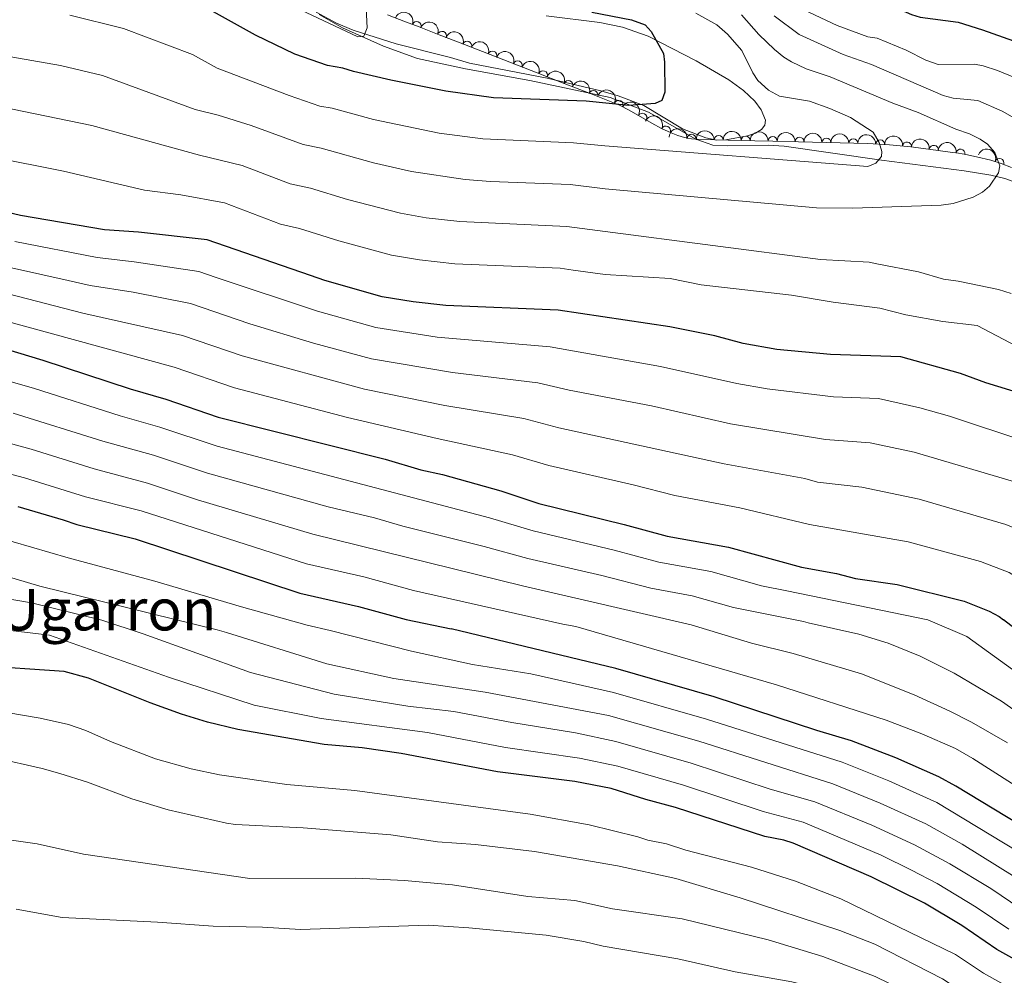
# Model space of a CAD drawing. Units: metres. Extents: x 641620 to 648539, y 730092 to 734862.
# Drawn here: x 643283 to 643555, y 732247 to 732511 of the extents above; entities that cross this region are included whole.
import ezdxf
from ezdxf.enums import TextEntityAlignment as Align

# ---------------------------------------------------------------- set-up
doc = ezdxf.new("R2010")
doc.units = ezdxf.units.M
doc.header["$MEASUREMENT"] = 0
doc.linetypes.add('DGN Style 3', pattern=[108.1363376146789, 77.24024115334207, -30.89609646133683])
for name, color, linetype, lineweight in [('Entidades rústicas y varios', 7, 'Continuous', 5), ('Hidrografía', 7, 'Continuous', 5), ('Relieve y altimetría', 7, 'Continuous', 5), ('Textos de rotulación', 7, 'Continuous', 5)]:
    doc.layers.add(name, color=color, linetype=linetype, lineweight=lineweight)
doc.styles.add('Style-Times New Roman', font='txt')

msp = doc.modelspace()

# ---------------------------------------------------------------- linework, layer by layer
at = {"layer": 'Entidades rústicas y varios', "color": 92, "linetype": 'Continuous', "lineweight": 5}
msp.add_polyline3d([(643428.4299999999, 732512.25, 547.47), (643443.29, 732510.46, 548.49), (643449.5700000001, 732509.1599999999, 548.88), (643456.6499999999, 732506.6699999999, 549.3000000000001), (643469.8800000001, 732499.8400000001, 550.63), (643478.9199999999, 732494.5800000001, 550.8000000000001), (643482.94, 732491.6400000001, 551.16), (643486.1200000001, 732488.6799999999, 551.36), (643487.8899999999, 732486.3400000001, 551.36), (643489.03, 732483.45, 551.36), (643488.8700000001, 732482.0800000001, 551.36), (643487.98, 732480.8800000001, 551.36), (643486.26, 732479.8500000001, 551.36), (643484.0900000001, 732479.0800000001, 551.36), (643478.1000000001, 732477.99, 551.36), (643475.5900000001, 732477.94, 551.36), (643472.56, 732478.5900000001, 551.26), (643466.1100000001, 732481.0700000001, 550.52), (643455.45, 732487.5, 549.42), (643448.31, 732490.1799999999, 549.26), (643443.52, 732491.5700000001, 549.15), (643428.7, 732495.03, 547.91), (643407.24, 732499.1599999999, 546.36), (643401.99, 732500.77, 545.96), (643386.99, 732504.54, 545.66), (643375.0800000001, 732508.3, 544.94), (643370.47, 732510.24, 544.64), (643364.8800000001, 732513.28, 544.25)], dxfattribs=at)
at = {"layer": 'Entidades rústicas y varios', "color": 92, "linetype": 'DGN Style 3', "lineweight": 5}
msp.add_polyline3d([(643384.5800000001, 732512.6100000001, 552.03), (643389.5800000001, 732510.6699999999, 552.48), (643393.3, 732509.22, 552.73), (643398.8899999999, 732507.05, 552.98), (643405.4099999999, 732504.51, 553.12), (643425.9099999999, 732496.52, 553.11), (643433.3800000001, 732493.6100000001, 553.19), (643440.8300000001, 732490.7, 553.45), (643446.8500000001, 732488.3500000001, 553.85), (643448.7, 732487.56, 554.02), (643451.4199999999, 732486.19, 554.33), (643457.6399999999, 732482.6200000001, 555.23), (643460.31, 732481.1699999999, 555.64), (643463.01, 732479.8999999999, 556.04), (643464.8400000001, 732479.2, 556.3000000000001), (643466.7, 732478.6599999999, 556.54), (643467.6399999999, 732478.46, 556.65), (643468.5900000001, 732478.3, 556.75), (643470.1300000001, 732478.1699999999, 556.9), (643475.06, 732478, 557.25), (643486.0800000001, 732477.76, 557.8000000000001), (643491.0900000001, 732477.6599999999, 558.19), (643498.19, 732477.48, 559.07), (643517.3700000001, 732476.96, 561.74), (643523.3, 732476.6000000001, 562.51), (643529.23, 732476.04, 563.25), (643534.1699999999, 732475.44, 563.84), (643540.0900000001, 732474.6300000001, 564.49), (643542.44, 732474.27, 564.69), (643544.4299999999, 732473.9299999999, 564.78), (643547.4099999999, 732473.3400000001, 564.8100000000001), (643551.3500000001, 732472.3500000001, 564.7), (643554.25, 732471.4299999999, 564.59), (643557.06, 732470.3300000001, 564.49)], dxfattribs=at)
at = {"layer": 'Entidades rústicas y varios', "color": 92, "linetype": 'Continuous', "lineweight": 5, "extrusion": (-0.2058092377789102, -0.09334719846284732, 0.9741297953476231)}
msp.add_arc((-401341.7269427754, 865646.9313600685, -200255.2099403682), 2.516055640060342, 45.36446333574663, 225.9090503451193, dxfattribs=at)
at = {"layer": 'Entidades rústicas y varios', "color": 92, "linetype": 'Continuous', "lineweight": 5}
for centre, radius, start, end in [((643392.6221303679, 732509.4622156066, 552.7520576477892), 1.250091938746999, 339.7502877918117, 158.9638422108071), ((643399.6086417756, 732506.7490998106, 553.0205656595695), 1.250091938746999, 339.6817381557611, 158.8952925747566), ((643406.596061531, 732504.0267854556, 553.1188504632331), 1.250091938746998, 339.67250858211, 158.8860630011054), ((643413.584046772, 732501.3031755986, 553.115441689945), 1.250091938746998, 339.67250858211, 158.8860630011054), ((643420.572032013, 732498.5795657416, 553.1120329166569), 1.250091938746998, 339.67250858211, 158.8860630011054), ((643427.5599911576, 732495.8562939316, 553.140206744337), 1.250091938746999, 339.6823509907276, 158.895905409723), ((643434.5465465139, 732493.1333963901, 553.2715497757496), 1.250091938746999, 339.6303448420322, 158.8438992610276), ((643441.5263140751, 732490.407238893, 553.5740247540327), 1.250091938746999, 339.6422058303182, 158.8557602493136), ((643448.4770107176, 732487.650469105, 554.1226836550109), 1.250091938746999, 334.2328413027052, 153.4463957217006), ((643455.0196792183, 732484.1014506682, 555.0089559376127), 1.250091938746998, 331.1122776802807, 150.3258320992761), ((643461.5565126068, 732480.5621165521, 555.9932905014144), 1.250091938746998, 335.7752583325056, 154.988812751501), ((643468.6180822458, 732478.27804973, 556.8740855633649), 1.250091938746999, 356.1409446122506, 175.354499031246), ((643476.0942548958, 732477.9579604671, 557.3639443638299), 1.250091938746999, 359.7185377971018, 178.9320922160972), ((643483.5831599121, 732477.7948627174, 557.7377100406858), 1.250091938746999, 359.7185377971018, 178.9320922160972), ((643491.055516294, 732477.641357667, 558.3404994227609), 1.250091938746998, 359.5139035643772, 178.7274579833726), ((643498.493097851, 732477.4522650721, 559.2860242967046), 1.250091938746999, 359.4131631707457, 178.6267175897412), ((643505.9187903155, 732477.250942857, 560.3197364384962), 1.250091938746999, 359.4131631707457, 178.6267175897412), ((643513.3444827797, 732477.0496206419, 561.3534485802877), 1.250091938746999, 359.4131631707457, 178.6267175897412), ((643520.7703729905, 732476.7340230434, 562.343522581472), 1.250091938746998, 357.4920979767606, 176.705652395756), ((643528.1878616698, 732476.1469218263, 563.2738569923542), 1.250091938746999, 354.0410798009677, 173.2546342199631), ((643535.5812212513, 732475.2272185285, 564.1310711864903), 1.250091938746998, 353.1750835096558, 172.3886379286513), ((643542.9737554865, 732474.1590125805, 564.7699531556705), 1.250091938746999, 351.270551615978, 170.4841060349734), ((643553.7368258189, 732471.6099347707, 564.5666309516084), 1.250091938746999, 339.587851657087, 158.8014060760823)]:
    msp.add_arc(centre, radius, start, end, dxfattribs=at)
at = {"layer": 'Entidades rústicas y varios', "color": 92, "linetype": 'Continuous', "lineweight": 5, "extrusion": (-0.205920772614399, -0.09310089807239894, 0.9741297953476231)}
msp.add_arc((-402399.1181123927, 865183.7385233239, -200147.4777767365), 2.516055640060342, 45.36446333574666, 225.9090503451193, dxfattribs=at)
at = {"layer": 'Entidades rústicas y varios', "color": 92, "linetype": 'Continuous', "lineweight": 5, "extrusion": (-0.2059357672356787, -0.09306772581862413, 0.974129795347623)}
for centre in [(-402536.804975858, 865125.7163628396, -200133.9162683135), (-402531.4452316592, 865130.8261201376, -200135.1051848277), (-402526.0854874604, 865135.9358774358, -200136.2941013419)]:
    msp.add_arc(centre, 2.516055640060342, 45.36446333574663, 225.9090503451192, dxfattribs=at)
at = {"layer": 'Entidades rústicas y varios', "color": 92, "linetype": 'Continuous', "lineweight": 5, "extrusion": (-0.2059197767965374, -0.09310310059317271, 0.9741297953476229)}
msp.add_arc((-402368.1788278518, 865208.3968462124, -200153.075464925), 2.516055640060343, 45.36446333574664, 225.9090503451193, dxfattribs=at)
at = {"layer": 'Entidades rústicas y varios', "color": 92, "linetype": 'Continuous', "lineweight": 5, "extrusion": (-0.2060041996434287, -0.0929161533064548, 0.9741297953476231)}
msp.add_arc((-403168.7316357683, 864857.4133351205, -200071.5156518601), 2.516055640060342, 45.36446333574663, 225.9090503451193, dxfattribs=at)
at = {"layer": 'Entidades rústicas y varios', "color": 92, "linetype": 'Continuous', "lineweight": 5, "extrusion": (-0.2059849603501164, -0.09295879692400932, 0.974129795347623)}
msp.add_arc((-402979.6013788505, 864943.869724438, -200091.2622398683), 2.516055640060342, 45.36446333574664, 225.9090503451193, dxfattribs=at)
at = {"layer": 'Entidades rústicas y varios', "color": 92, "linetype": 'Continuous', "lineweight": 5, "extrusion": (-0.2138309421604091, -0.07312639735957178, 0.9741297953476231)}
msp.add_arc((-484872.8682870152, 824091.8435265347, -190613.400534222), 2.516055640060342, 45.36446333574664, 225.9090503451193, dxfattribs=at)
at = {"layer": 'Entidades rústicas y varios', "color": 92, "linetype": 'Continuous', "lineweight": 5, "extrusion": (-0.2174946683754402, -0.06137761028465963, 0.974129795347623)}
msp.add_arc((-530194.4923072056, 797163.327549928, -184365.3199681119), 2.516055640060341, 45.36446333574665, 225.9090503451193, dxfattribs=at)
at = {"layer": 'Entidades rústicas y varios', "color": 92, "linetype": 'Continuous', "lineweight": 5, "extrusion": (-0.2117851216349028, -0.0788555899736199, 0.974129795347623)}
msp.add_arc((-461918.187496259, 836516.8647163787, -193493.9721436084), 2.516055640060342, 45.36446333574663, 225.9090503451192, dxfattribs=at)
at = {"layer": 'Entidades rústicas y varios', "color": 92, "linetype": 'Continuous', "lineweight": 5, "extrusion": (-0.1711039700480718, -0.147629852163398, 0.974129795347623)}
msp.add_arc((-134233.6654135572, 940831.1717194893, -217693.0383081799), 2.516055640060343, 45.36446333574661, 225.9090503451192, dxfattribs=at)
at = {"layer": 'Entidades rústicas y varios', "color": 92, "linetype": 'Continuous', "lineweight": 5, "extrusion": (-0.1615583896322111, -0.1580190765554746, 0.974129795347623)}
for centre in [(-73707.3210599359, 947162.3798435227, -219161.3181343247), (-73701.96797497006, 947167.5684885995, -219162.1381609212)]:
    msp.add_arc(centre, 2.516055640060341, 45.36446333574663, 225.9090503451193, dxfattribs=at)
at = {"layer": 'Entidades rústicas y varios', "color": 92, "linetype": 'Continuous', "lineweight": 5, "extrusion": (-0.1621217296518359, -0.1574410575126301, 0.974129795347623)}
msp.add_arc((-77168.40928839432, 946910.3722256498, -219101.8521696416), 2.516055640060342, 45.36446333574664, 225.9090503451193, dxfattribs=at)
at = {"layer": 'Entidades rústicas y varios', "color": 92, "linetype": 'Continuous', "lineweight": 5, "extrusion": (-0.1623982998985414, -0.1571557635152515, 0.9741297953476229)}
for centre in [(-78871.88008498325, 946782.0340504327, -219071.1082449824), (-78866.57149288827, 946787.3294122684, -219071.2755560706), (-78861.26290079317, 946792.624774104, -219071.4428671588)]:
    msp.add_arc(centre, 2.516055640060342, 45.36446333574664, 225.9090503451193, dxfattribs=at)
at = {"layer": 'Entidades rústicas y varios', "color": 92, "linetype": 'Continuous', "lineweight": 5, "extrusion": (-0.1675753000103407, -0.1516234171968253, 0.9741297953476229)}
msp.add_arc((-111389.3303834859, 943690.7807357231, -218350.8268978995), 2.516055640060342, 45.36446333574666, 225.9090503451193, dxfattribs=at)
at = {"layer": 'Entidades rústicas y varios', "color": 92, "linetype": 'Continuous', "lineweight": 5, "extrusion": (-0.1763984275526284, -0.1412612352096581, 0.9741297953476231)}
msp.add_arc((-169488.8352218295, 935453.7460851585, -216438.954743926), 2.516055640060342, 45.36446333574665, 225.9090503451193, dxfattribs=at)
at = {"layer": 'Entidades rústicas y varios', "color": 92, "linetype": 'Continuous', "lineweight": 5, "extrusion": (-0.1785132887821423, -0.1385790299582938, 0.974129795347623)}
msp.add_arc((-183976.1231049561, 932856.9147411587, -215835.6335142168), 2.516055640060342, 45.36446333574663, 225.9090503451192, dxfattribs=at)
at = {"layer": 'Entidades rústicas y varios', "color": 92, "linetype": 'Continuous', "lineweight": 5, "extrusion": (-0.1830202438502617, -0.132569725642731, 0.9741297953476231)}
msp.add_arc((-215691.1648794563, 926390.9899824646, -214334.9419372369), 2.516055640060343, 45.36446333574661, 225.9090503451192, dxfattribs=at)
at = {"layer": 'Entidades rústicas y varios', "color": 92, "linetype": 'Continuous', "lineweight": 5, "extrusion": (-0.2060730538741886, -0.09276334557875758, 0.9741297953476231)}
msp.add_arc((-403758.4283880166, 864665.7250794207, -200015.4506727647), 2.516055640060342, 45.36446333574665, 225.9090503451193, dxfattribs=at)
at = {"layer": 'Hidrografía', "color": 142, "linetype": 'DGN Style 3', "lineweight": 15}
msp.add_polyline3d([(643365.6599999999, 732512.6799999999, 544.72), (643372.1399999999, 732508.96, 545.03), (643383.44, 732503.9299999999, 545.54), (643392.8400000001, 732500.51, 545.96), (643406.1200000001, 732497.6400000001, 546.72), (643423.9099999999, 732494.4299999999, 548.3100000000001), (643446.1200000001, 732489.73, 548.99), (643456.75, 732485.6100000001, 550.02), (643469.78, 732478.22, 551.39), (643474.52, 732476.54, 551.39), (643478.51, 732476.3, 551.39), (643489.79, 732476.54, 551.79), (643494.23, 732476.24, 552.19), (643521.1000000001, 732472.4199999999, 555.28), (643544.01, 732469.45, 558.69), (643551.3200000001, 732468.22, 559.82), (643555.2, 732467.29, 560.28), (643559.8300000001, 732465.6499999999, 560.75), (643564.26, 732463.52, 561.15), (643570.6100000001, 732459.5700000001, 561.61), (643576.6799999999, 732455, 561.98), (643588.1200000001, 732445.1499999999, 562.6)], dxfattribs=at)
at = {"layer": 'Relieve y altimetría', "color": 30, "linetype": 'Continuous', "lineweight": 5, "flags": 128}
for points, elevation in [([(643377.8400000001, 732530.8400000001), (643378.9299999999, 732509), (643378.01, 732506.71), (643376.3700000001, 732506.45), (643331.99, 732527.46)], 545), ([(643496.51, 732515.47), (643508.8300000001, 732509.6499999999), (643517.3500000001, 732506.46), (643519.9099999999, 732506.1400000001), (643527.98, 732502.81), (643533.3999999999, 732500.04), (643536.79, 732498.79), (643546.8200000001, 732498.9199999999), (643549.28, 732498.5), (643553.22, 732497.2), (643559.46, 732494.5700000001), (643578.45, 732482.31), (643586.76, 732475.29), (643591.9199999999, 732470.1400000001), (643593.6000000001, 732467.8), (643596.04, 732462.9199999999), (643599.0800000001, 732458.6000000001), (643603.3999999999, 732454.71), (643615.9299999999, 732449.94), (643620.8200000001, 732447.22), (643622.79, 732445.8700000001)], 570), ([(643435.9099999999, 732441.99), (643432.28, 732442.48), (643403.19, 732443.74), (643393.44, 732444.81), (643385.6599999999, 732446.1400000001), (643371.1000000001, 732450.0700000001), (643360.27, 732453.52), (643355.02, 732454.71), (643339.53, 732460.6200000001), (643327.4199999999, 732462.75), (643317.3600000001, 732464.0700000001), (643294.98, 732469.31), (643275.01, 732473.3400000001), (643270.06, 732474.06), (643254.81, 732478.0700000001), (643247.48, 732480.8600000001), (643237.1799999999, 732483.5700000001), (643231.7, 732485.77), (643221.51, 732488.1000000001), (643198.8600000001, 732492.5900000001), (643192.2, 732494.29), (643184.47, 732496.3500000001), (643161.8300000001, 732504.72), (643134.01, 732512.47)], 570), ([(643519.8700000001, 732443.73), (643517.72, 732444.1499999999), (643504.31, 732444.8800000001), (643444.71, 732452.6400000001), (643434.1799999999, 732454), (643404.6100000001, 732455.3700000001), (643395.25, 732456.47), (643388.2, 732457.71), (643373.49, 732461.46), (643363.27, 732464.6000000001), (643357.6699999999, 732465.8600000001), (643344.3899999999, 732470.8999999999), (643332.5800000001, 732473.79), (643302.81, 732481.98), (643277.81, 732487.1200000001), (643271.1799999999, 732487.77), (643252.05, 732491.6300000001), (643231.69, 732497.6599999999), (643195.1799999999, 732505.7), (643187.5800000001, 732507.75), (643172.8, 732512.6699999999)], 565), ([(643482.4099999999, 732512.5900000001), (643487.19, 732507.1699999999), (643491.51, 732502.99), (643494.0900000001, 732500.8400000001), (643496.24, 732499.56), (643500.3500000001, 732497.6599999999), (643506.94, 732495.3999999999), (643524.3, 732488.1400000001), (643531.27, 732485.55), (643541.71, 732480.9299999999), (643545.46, 732479.6300000001), (643548.3899999999, 732478.22), (643550.4199999999, 732476.76), (643552.46, 732474.46), (643553.8, 732470.8400000001), (643553.46, 732468.8300000001), (643550.97, 732465.1400000001), (643549.0700000001, 732463.52), (643546.47, 732462.1499999999), (643540.97, 732460.3900000001), (643537.6399999999, 732459.8900000001), (643513.1399999999, 732459.0900000001), (643503.1499999999, 732459.2), (643444.71, 732464.48), (643435.1100000001, 732465.6000000001), (643413.01, 732466.44), (643406.04, 732467.01), (643391.1599999999, 732469.2), (643380.73, 732471.6200000001), (643366.27, 732475.6799999999), (643361.26, 732476.71), (643346.8700000001, 732481.95), (643337.74, 732484.8200000001), (643331.3700000001, 732486.3600000001), (643305.76, 732495.75), (643294.21, 732498.51), (643278.28, 732501.3)], 560), ([(643444.69, 732476.3500000001), (643436.03, 732477.2), (643410.94, 732478.24), (643398.8800000001, 732479.8), (643380.69, 732483.6300000001), (643369.27, 732486.75), (643365.8400000001, 732487.3500000001), (643357.3899999999, 732490.26), (643337.49, 732497.8200000001), (643330.6699999999, 732501.6100000001), (643311.6200000001, 732508.76), (643296.75, 732512.52)], 555), ([(643469.8200000001, 732513.04), (643475.6499999999, 732509.8300000001), (643478.6000000001, 732507.22), (643482.56, 732502.6799999999), (643485.5800000001, 732496.54), (643486.9299999999, 732494.44), (643489.8500000001, 732491.69), (643492.98, 732490.1000000001), (643501.25, 732488.71), (643506.8800000001, 732486.6799999999), (643512.5700000001, 732484.22), (643518.8300000001, 732480.1300000001), (643520.51, 732477.25), (643521.24, 732474.76), (643521.1200000001, 732473.4299999999), (643519.52, 732471.53), (643517.3400000001, 732470.6400000001), (643444.69, 732476.3500000001)], 555), ([(643491.45, 732512.26), (643498.3700000001, 732507.0900000001), (643510.49, 732501.6400000001), (643518.3800000001, 732498.8500000001), (643538.19, 732490.24), (643540.94, 732489.56), (643547.78, 732488.8400000001), (643554.48, 732485.95), (643561.28, 732482.06), (643574.74, 732472.0700000001), (643577.8600000001, 732470.48), (643580.79, 732469.6200000001), (643583.3600000001, 732468.3900000001), (643587.44, 732464.26), (643592.3300000001, 732457.4199999999), (643601.5700000001, 732446.45), (643602.97, 732445.45)], 565), ([(643337.21, 732439.94), (643332.4099999999, 732441.54), (643314.52, 732444.26), (643304.3300000001, 732445.4199999999), (643281.52, 732449.9199999999)], 580), ([(643296.3, 732439.0900000001), (643264.01, 732446.24)], 585), ([(643558.47, 732420.95), (643547.6200000001, 732426.6100000001), (643538.1300000001, 732427.73), (643527.8300000001, 732429.56), (643520.7, 732431.48), (643507.8, 732433.0700000001), (643496.29, 732435.0700000001), (643471.29, 732437.94), (643462.7, 732439.6300000001), (643444.7, 732440.79), (643435.9099999999, 732441.99)], 570), ([(643556.97, 732435.52), (643553.4299999999, 732436.5700000001), (643542.3, 732438.94), (643538.29, 732439.4199999999), (643531.3300000001, 732441.49), (643519.8700000001, 732443.73)], 565), ([(643296.3, 732439.0900000001), (643302.3400000001, 732437.75), (643314.22, 732435.8400000001), (643330.1399999999, 732432.73), (643346.47, 732427.1499999999), (643364.1000000001, 732421.78), (643380.19, 732417.46), (643402.55, 732413.6499999999), (643426.1000000001, 732410.79), (643434.75, 732408.74), (643457.54, 732404.4299999999), (643479.3999999999, 732399.49), (643505.6499999999, 732395.1400000001), (643517.96, 732394.22), (643530.19, 732391.6499999999), (643560.1499999999, 732382.73)], 585), ([(643337.21, 732439.94), (643365.2, 732430.5900000001), (643381.3400000001, 732426.0800000001), (643398.3300000001, 732423.4199999999), (643429.52, 732420.77), (643460.0700000001, 732415.3500000001), (643481.1499999999, 732410.5900000001), (643489.54, 732409.0900000001), (643507.8500000001, 732406.9099999999), (643520.26, 732406.5), (643531.77, 732403.8600000001), (643539.95, 732401.5800000001), (643561.3500000001, 732394.52), (643564.77, 732393.8200000001), (643573.31, 732390.21), (643575.5, 732389), (643582.8700000001, 732382.03), (643589.7, 732373.8900000001), (643595.9299999999, 732361.28), (643598.44, 732357.46), (643604.0900000001, 732349.1799999999), (643607.28, 732346.1300000001)], 580), ([(643175.06, 732436.5700000001), (643176.1300000001, 732436.47), (643185.8300000001, 732434.6599999999), (643190.81, 732434.27), (643214.6200000001, 732429.3600000001), (643229.8999999999, 732424.6100000001), (643246.6499999999, 732418.8400000001), (643256.78, 732416.3900000001), (643272.46, 732413.3900000001), (643287.01, 732409.22), (643310.6300000001, 732401.6300000001), (643321.6200000001, 732398.56), (643337.5, 732393.25), (643412.79, 732373.48), (643424.8700000001, 732369.8400000001), (643447.25, 732364.52), (643459.6100000001, 732361.1799999999), (643473.95, 732358.5900000001), (643487.9199999999, 732354.69), (643494.96, 732353.24), (643533.94, 732345.22), (643534.6200000001, 732344.95)], 605), ([(643573.6200000001, 732345.5800000001), (643572.77, 732346.95), (643569.6200000001, 732349.6599999999), (643566.02, 732352.3600000001), (643556.4099999999, 732358.31), (643548.54, 732361.3800000001), (643528.49, 732366.8400000001), (643501.24, 732371.5900000001), (643481.94, 732376.22), (643464.01, 732379.6400000001), (643452.48, 732382.5700000001), (643429.1599999999, 732387.8900000001), (643419.0800000001, 732390.9199999999), (643398.3300000001, 732395.3600000001), (643373.53, 732401.24), (643342.28, 732409.4199999999), (643325.6000000001, 732415.1100000001), (643277.45, 732428.3200000001), (643263.3400000001, 732430.98), (643252.69, 732433.6200000001), (643240.73, 732437.9299999999)], 595), ([(643264.4099999999, 732438.4299999999), (643264.8899999999, 732438.3), (643279.74, 732435.3700000001), (643300.3600000001, 732430.0900000001), (643327.8700000001, 732423.9199999999), (643344.3600000001, 732418.23), (643378.1799999999, 732409.02), (643400.44, 732404.51), (643422.25, 732400.9099999999), (643431.95, 732398.31), (643477.6599999999, 732388.3999999999), (643499.98, 732384.31), (643503.44, 732383.3600000001), (643515.6699999999, 732381.95), (643531.51, 732378.6599999999), (643555.53, 732371.6499999999), (643562.0700000001, 732368.9299999999), (643573.8800000001, 732360.75), (643575.46, 732358.8200000001), (643578.9199999999, 732355.5900000001), (643583.1799999999, 732347.6000000001), (643584.28, 732345.75)], 590), ([(643281.0700000001, 732402.3900000001), (643305.8500000001, 732394.6699999999), (643319.9099999999, 732390.8200000001), (643334.78, 732385.8400000001), (643368.1599999999, 732376.49), (643380.97, 732373.4199999999), (643388.8300000001, 732371.1200000001), (643411.3200000001, 732365.56), (643423.3800000001, 732362.23), (643443.8600000001, 732357.54), (643457.3800000001, 732353.99), (643468.78, 732351.8800000001), (643480.1799999999, 732348.7), (643484.8600000001, 732347.78), (643499.56, 732344.8), (643500.8500000001, 732344.3999999999)], 610), ([(643267.71, 732397.4299999999), (643286.0700000001, 732392.48), (643303.45, 732386.97), (643318.21, 732383.0900000001), (643332.0700000001, 732378.45), (643363.94, 732368.9199999999), (643421.8999999999, 732354.6100000001), (643468.47, 732343.8800000001)], 615), ([(643265.5700000001, 732389.4099999999), (643284.21, 732384.54), (643301.04, 732379.27), (643316.5, 732375.3500000001), (643362.1399999999, 732360.77), (643378.04, 732357.1300000001), (643391.77, 732353.3700000001), (643433.06, 732344.03), (643436.6300000001, 732343.3600000001)], 620), ([(643275.8899999999, 732368.29), (643296.26, 732362.4099999999), (643320.26, 732355.8999999999), (643344.23, 732348.81), (643362.3700000001, 732343.81), (643368.75, 732342.26)], 630), ([(643273.78, 732358.8500000001), (643288.45, 732354.5700000001), (643337.52, 732342.51), (643340.04, 732341.79)], 635), ([(643271.52, 732352.46), (643286.1499999999, 732349.94), (643305.56, 732345.1599999999), (643317.06, 732341.4199999999)], 640), ([(643247.1799999999, 732346.22), (643291.1000000001, 732341)], 645), ([(643598.8500000001, 732273.48), (643546.4199999999, 732306.8700000001), (643541.5700000001, 732309.6499999999), (643532.26, 732313.76), (643522.45, 732317.5), (643492.0900000001, 732327.27), (643436.6300000001, 732343.3600000001)], 620), ([(643555.98, 732311.21), (643546.03, 732316.97), (643540.04, 732319.97), (643530.1200000001, 732324.52), (643515.5900000001, 732330.3400000001), (643496.75, 732335.94), (643485.23, 732338.8400000001), (643468.47, 732343.8800000001)], 615), ([(643606.8999999999, 732285.69), (643554.29, 732322.78), (643541.21, 732330.51), (643531.8300000001, 732335.2), (643523, 732338.8200000001), (643514.8600000001, 732341.25), (643500.8500000001, 732344.3999999999)], 610), ([(643581.97, 732313.69), (643544.6799999999, 732340.6200000001), (643534.6200000001, 732344.95)], 605), ([(643291.1000000001, 732341), (643324.03, 732329.4099999999), (643347.7, 732321.6300000001), (643366.19, 732318), (643395.6499999999, 732314.06), (643417.22, 732309.97), (643437.69, 732307.01), (643448.26, 732304.78), (643466.3600000001, 732299.5), (643488.44, 732292.27), (643499.46, 732289.27), (643521.0700000001, 732280.1300000001), (643529.3999999999, 732276.03), (643536.49, 732272.3200000001), (643547.3300000001, 732265.8200000001), (643556.3200000001, 732259.72)], 645), ([(643317.06, 732341.4199999999), (643346.6699999999, 732330.6799999999), (643369.8700000001, 732324.6499999999), (643390.21, 732321.3900000001), (643402.95, 732319.8700000001), (643418.94, 732316.8200000001), (643436.53, 732313.97), (643447.69, 732311.56), (643468.49, 732305.6000000001), (643490.3700000001, 732298.44), (643502.74, 732294.8900000001), (643518.4199999999, 732288.45), (643530.24, 732283.01), (643539.98, 732277.74), (643551.31, 732270.9099999999), (643559.6499999999, 732265.3600000001)], 640), ([(643340.04, 732341.79), (643367.8300000001, 732333.0900000001), (643386.3200000001, 732329.03), (643411.53, 732325.23), (643445.6799999999, 732318.76), (643470.6300000001, 732311.71), (643507.6699999999, 732299.9099999999), (643520.79, 732294.5900000001), (643533.3500000001, 732288.8500000001), (643543.46, 732283.1599999999), (643562.99, 732271.01)], 635), ([(643368.75, 732342.26), (643391.1599999999, 732336.5700000001), (643408.04, 732332.9299999999), (643424.2, 732330.31), (643447.0800000001, 732325.1499999999), (643472.76, 732317.81), (643510.28, 732305.8500000001), (643523.19, 732300.72), (643536.45, 732294.69), (643566.3200000001, 732276.6499999999)], 630), ([(643562.01, 732240.4099999999), (643549.3200000001, 732247.53), (643541.56, 732252.71), (643509.8600000001, 732268.1100000001), (643497.3999999999, 732272.99), (643485.24, 732276.8500000001), (643467.03, 732281.55), (643461.72, 732283.26), (643456.52, 732284.3200000001), (643453.79, 732285.27), (643440.28, 732288.5900000001), (643424.04, 732291.46), (643375.5700000001, 732298.06), (643356.78, 732299.72), (643338.1399999999, 732302.4199999999), (643330.29, 732304.0700000001), (643320.44, 732306.8200000001), (643307.95, 732311.5700000001), (643301.2, 732314.6000000001), (643296.3600000001, 732316.26), (643288.54, 732318.06), (643270.0700000001, 732321.23)], 655), ([(643558.3600000001, 732233.72), (643545.6499999999, 732240.99), (643537.96, 732245.95), (643519.29, 732255.5700000001), (643509.5700000001, 732259.31), (643482.04, 732268.3200000001), (643464.24, 732273.69), (643448.1100000001, 732277.19), (643425.1699999999, 732281.1499999999), (643408.8899999999, 732283.1499999999), (643398.4199999999, 732283.8200000001), (643385.45, 732285.78), (643361.26, 732287.7), (643342.54, 732288.6499999999), (643340.06, 732289.05), (643323.8999999999, 732292.74), (643313.8600000001, 732295.73), (643301.6799999999, 732300.3200000001), (643294.03, 732302.77), (643289.1000000001, 732304.1699999999), (643276.06, 732307.06)], 660), ([(643569.81, 732218.9199999999), (643552.54, 732228.27), (643531.6200000001, 732240.6200000001), (643519.3700000001, 732246.6000000001), (643504.9099999999, 732252.1699999999), (643489.8200000001, 732256.76), (643466.02, 732262.5700000001), (643446.75, 732265.3400000001), (643436.3899999999, 732267.6400000001), (643423.3999999999, 732268.77), (643402.53, 732271.97), (643389.24, 732273.1400000001), (643375.8300000001, 732273.77), (643346.49, 732273.71), (643300.5700000001, 732280.45), (643287.7, 732283.3400000001), (643269.06, 732286.01)], 665), ([(643567.0800000001, 732211.4099999999), (643548.8999999999, 732221.6000000001), (643535.8700000001, 732229.48), (643522.54, 732236.76), (643514.21, 732240.5), (643496.3600000001, 732245.1200000001), (643480.71, 732247.8999999999), (643464.8200000001, 732251.49), (643444.2, 732254.99), (643438.8700000001, 732256.31), (643428.47, 732258.03), (643407.01, 732260.0700000001), (643395.8400000001, 732260.81), (643360.48, 732259.6300000001), (643349.99, 732260.28), (643336.3500000001, 732260.53), (643321, 732261.6000000001), (643294.5900000001, 732262.8900000001), (643281.8899999999, 732265.24)], 670)]:
    msp.add_lwpolyline(points, dxfattribs=dict(at, elevation=elevation))
at = {"layer": 'Relieve y altimetría', "color": 30, "linetype": 'Continuous', "lineweight": 25, "flags": 128}
for points, elevation in [([(643441.0800000001, 732513.3200000001), (643452.02, 732511.1400000001), (643455.78, 732509.8400000001), (643457.4299999999, 732507.95), (643460.8300000001, 732501.8999999999), (643461.1399999999, 732499.45), (643461.28, 732491.1599999999), (643460.3899999999, 732488.8400000001), (643458.6000000001, 732488.02), (643451.28, 732487.5), (643439.46, 732488.71), (643413.8500000001, 732489.5700000001), (643400.7, 732491.46), (643385.53, 732494.49), (643375.19, 732496.8700000001), (643372.26, 732497.8200000001), (643367.97, 732498.5700000001), (643358.94, 732501.72), (643348.06, 732506.9099999999), (643335.6499999999, 732513.8200000001)], 550), ([(643525.02, 732514.56), (643529.4199999999, 732512.6300000001), (643531.8300000001, 732511.9199999999), (643542.3, 732510.56), (643549.0700000001, 732508.4099999999), (643567.49, 732501.8500000001), (643569.8899999999, 732500.8), (643575.4199999999, 732497.1300000001), (643581.25, 732492.5700000001), (643584.51, 732489.44), (643597.1799999999, 732474.9199999999), (643601.6499999999, 732468.4299999999), (643604.6300000001, 732464.9299999999), (643612.45, 732458.4099999999), (643631.5800000001, 732448.51), (643635.3700000001, 732446.1300000001)], 575), ([(643363.29, 732440.48), (643334.6799999999, 732450.3500000001), (643315.76, 732452.4199999999), (643306.31, 732453.0700000001), (643283.1100000001, 732457.0700000001), (643269.53, 732460.26), (643256.75, 732464.31), (643237.7, 732470.9199999999), (643229.26, 732474.4299999999), (643219.06, 732476.8200000001), (643196.47, 732480.97), (643181.3600000001, 732484.95), (643156.97, 732494.03), (643148, 732496.6100000001), (643140.49, 732499.23), (643124.4199999999, 732501.52), (643111.03, 732504.03)], 575), ([(643559.95, 732407.74), (643549.94, 732410.75), (643542.97, 732413.3700000001), (643526.48, 732418.01), (643507.04, 732418.6699999999), (643492.22, 732420.02), (643482.8999999999, 732421.69), (643475.03, 732423.75), (643462.6000000001, 732426.28), (643431.74, 732430.8800000001), (643400.74, 732432.2), (643391.6200000001, 732433.1499999999), (643383.1300000001, 732434.56), (643367.2, 732439.1300000001), (643363.29, 732440.48)], 575), ([(643275.1599999999, 732421.29), (643289.27, 732417.1000000001), (643313.44, 732409.1499999999), (643323.3300000001, 732406.3), (643337.79, 732401.28), (643383.8899999999, 732389.71), (643393.78, 732386.77), (643399.81, 732385.4099999999), (643415.9199999999, 732380.9299999999), (643426.3600000001, 732377.46), (643449.95, 732371.6499999999), (643461.8500000001, 732368.3800000001), (643478.79, 732365.3800000001), (643499.03, 732359.81), (643508.6499999999, 732358.02), (643513.96, 732356.6499999999), (643525.46, 732355.01), (643543.97, 732350.4199999999), (643550.9299999999, 732347.6100000001), (643553.6599999999, 732346.1799999999), (643554.8899999999, 732345.27)], 600), ([(643282.3500000001, 732376.5900000001), (643294.9099999999, 732372.9299999999), (643298.6499999999, 732371.5700000001), (643314.79, 732367.6100000001), (643360.3500000001, 732352.6200000001), (643376.5900000001, 732348.98), (643389.76, 732345.3600000001), (643402.1699999999, 732342.8)], 625), ([(643575.1100000001, 732329.5700000001), (643554.8899999999, 732345.27)], 600), ([(643569.6499999999, 732282.29), (643541.72, 732299.27), (643537.02, 732301.81), (643525.1100000001, 732307.04), (643512.8800000001, 732311.78), (643503.29, 732314.6000000001), (643474.8999999999, 732323.9199999999), (643447.71, 732331.75), (643402.1699999999, 732342.8)], 625), ([(643565.6599999999, 732247.0900000001), (643552.99, 732254.06), (643543.3500000001, 732260.73), (643533.01, 732266.9199999999), (643518.23, 732274.21), (643496.7, 732283.47), (643494.1100000001, 732284.3200000001), (643488.8800000001, 732285.3200000001), (643464.22, 732293.3900000001), (643455.94, 732295.5700000001), (643446.3999999999, 732298.6100000001), (643436.3999999999, 732300.53), (643414.99, 732303.19), (643388.3400000001, 732308.25), (643377.53, 732309.81), (643367.1000000001, 732310.78), (643343.1699999999, 732314.8900000001), (643334.78, 732316.9199999999), (643327.6200000001, 732319.1499999999), (643318.95, 732322.3), (643301.95, 732329.1599999999), (643295.19, 732330.9299999999), (643270.7, 732332.6499999999)], 650)]:
    msp.add_lwpolyline(points, dxfattribs=dict(at, elevation=elevation))

# ---------------------------------------------------------------- texts
at = {"layer": 'Textos de rotulación', "color": 250, "linetype": 'Continuous', "lineweight": 5, "style": 'Style-Times New Roman'}
msp.add_text('Chaparral de la Muga de Ugarron', height=11.50002, dxfattribs=at).set_placement((643217.1423748718, 732348.0700099999, 645.17), align=Align.MIDDLE_CENTER)

doc.saveas('drawing.dxf')
